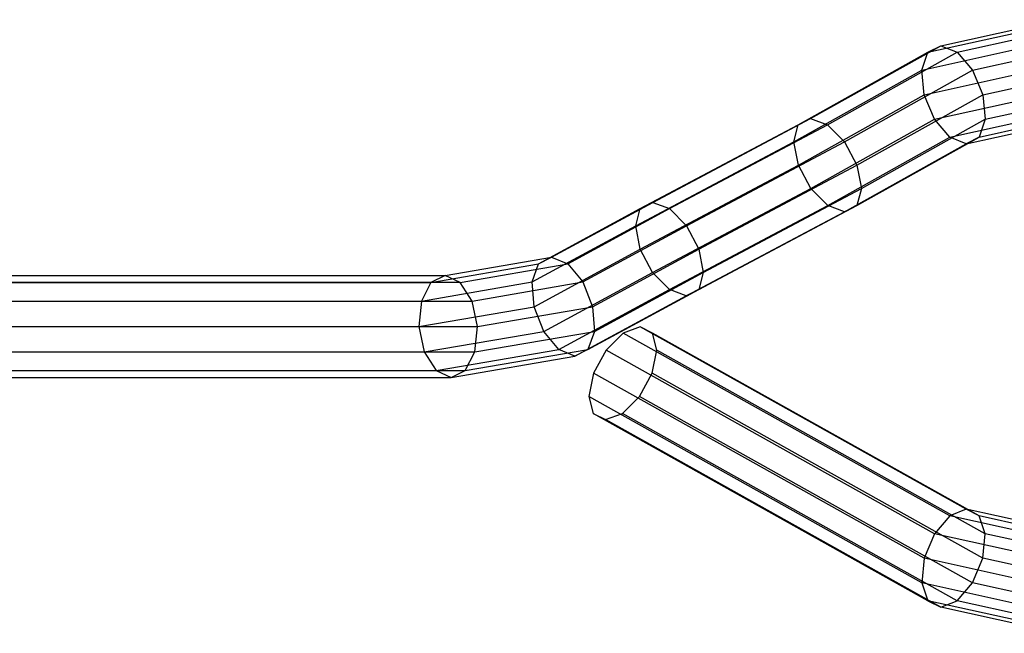
# Model space of a CAD drawing. Units: millimetres. Extents: x 1350 to 7061, y -60 to 6000.
# Drawn here: x 2107 to 2203, y 2937 to 2998 of the extents above; entities that cross this region are included whole.
import ezdxf

# ---------------------------------------------------------------- set-up
doc = ezdxf.new("R2010")
doc.units = ezdxf.units.MM
doc.header["$LTSCALE"] = 10
doc.layers.add('SLD-0', color=7, linetype='Continuous')

msp = doc.modelspace()

# ---------------------------------------------------------------- linework, layer by layer
at = {"layer": 'SLD-0', "color": 7}
for p, q in [((2195.886799, 2994.389601), (2207.189525, 2996.896211)), ((2197.154802, 2995.033637), (2208.663285, 2997.585879)), ((2198.754681, 2994.389601), (2210.057407, 2996.896211)), ((2184.375397, 2987.883035), (2197.154802, 2995.033637)), ((2195.290433, 2992.630061), (2206.031019, 2995.012005)), ((2195.886799, 2994.389601), (2197.154802, 2995.033637)), ((2197.154802, 2995.033637), (2198.754681, 2994.389601)), ((2200.257751, 2992.630061), (2210.998336, 2995.012005)), ((2183.165091, 2987.271282), (2195.886799, 2994.389601)), ((2186.032973, 2987.271282), (2198.754681, 2994.389601)), ((2195.290433, 2992.630061), (2195.886799, 2994.389601)), ((2198.754681, 2994.389601), (2200.257751, 2992.630061)), ((2182.726355, 2985.599942), (2195.290433, 2992.630061)), ((2187.693672, 2985.599942), (2200.257751, 2992.630061)), ((2195.525501, 2990.226484), (2195.290433, 2992.630061)), ((2195.525501, 2990.226484), (2205.498188, 2992.438131)), ((2200.257751, 2992.630061), (2201.261265, 2990.226484)), ((2201.261265, 2990.226484), (2211.233952, 2992.438131)), ((2183.176748, 2983.316849), (2195.525501, 2990.226484)), ((2188.912512, 2983.316849), (2201.261265, 2990.226484)), ((2196.529015, 2987.822907), (2195.525501, 2990.226484)), ((2201.261265, 2990.226484), (2201.496332, 2987.822907)), ((2196.529015, 2987.822907), (2205.733803, 2989.864257)), ((2201.496332, 2987.822907), (2210.701121, 2989.864257)), ((2167.680316, 2979.061519), (2183.165091, 2987.271282)), ((2168.893364, 2979.674726), (2184.375397, 2987.883035)), ((2170.548199, 2979.061519), (2186.032973, 2987.271282)), ((2182.726355, 2985.599942), (2183.165091, 2987.271282)), ((2183.165091, 2987.271282), (2184.375397, 2987.883035)), ((2184.375397, 2987.883035), (2186.032973, 2987.271282)), ((2184.395587, 2981.033755), (2196.529015, 2987.822907)), ((2186.032973, 2987.271282), (2187.693672, 2985.599942)), ((2189.362905, 2981.033755), (2201.496332, 2987.822907)), ((2198.032084, 2986.063366), (2196.529015, 2987.822907)), ((2198.032084, 2986.063366), (2206.674732, 2987.98005)), ((2199.631964, 2985.41933), (2208.068854, 2987.290383)), ((2200.899967, 2986.063366), (2209.542615, 2987.98005)), ((2201.496332, 2987.822907), (2200.899967, 2986.063366)), ((2186.056287, 2979.362415), (2198.032084, 2986.063366)), ((2188.924169, 2979.362415), (2200.899967, 2986.063366)), ((2199.631964, 2985.41933), (2198.032084, 2986.063366)), ((2200.899967, 2986.063366), (2199.631964, 2985.41933)), ((2167.23409, 2977.386208), (2182.726355, 2985.599942)), ((2172.201408, 2977.386208), (2187.693672, 2985.599942)), ((2183.176748, 2983.316849), (2182.726355, 2985.599942)), ((2187.693672, 2985.599942), (2188.912512, 2983.316849)), ((2187.713863, 2978.750662), (2199.631964, 2985.41933)), ((2167.674251, 2975.09769), (2183.176748, 2983.316849)), ((2173.410016, 2975.09769), (2188.912512, 2983.316849)), ((2184.395587, 2981.033755), (2183.176748, 2983.316849)), ((2188.912512, 2983.316849), (2189.362905, 2981.033755)), ((2168.882859, 2972.809172), (2184.395587, 2981.033755)), ((2173.850177, 2972.809172), (2189.362905, 2981.033755)), ((2186.056287, 2979.362415), (2184.395587, 2981.033755)), ((2189.362905, 2981.033755), (2188.924169, 2979.362415)), ((2158.987256, 2974.290481), (2168.893364, 2979.674726)), ((2167.680316, 2979.061519), (2168.893364, 2979.674726)), ((2168.893364, 2979.674726), (2170.548199, 2979.061519)), ((2170.536068, 2971.13386), (2186.056287, 2979.362415)), ((2173.40395, 2971.13386), (2188.924169, 2979.362415)), ((2187.713863, 2978.750662), (2186.056287, 2979.362415)), ((2188.924169, 2979.362415), (2187.713863, 2978.750662)), ((2157.706052, 2973.64023), (2167.680316, 2979.061519)), ((2160.573934, 2973.64023), (2170.548199, 2979.061519)), ((2167.23409, 2977.386208), (2167.680316, 2979.061519)), ((2170.548199, 2979.061519), (2172.201408, 2977.386208)), ((2172.190902, 2970.520654), (2187.713863, 2978.750662)), ((2157.07362, 2971.86371), (2167.23409, 2977.386208)), ((2162.040938, 2971.86371), (2172.201408, 2977.386208)), ((2167.674251, 2975.09769), (2167.23409, 2977.386208)), ((2172.201408, 2977.386208), (2173.410016, 2975.09769)), ((2157.25942, 2969.43694), (2167.674251, 2975.09769)), ((2162.995185, 2969.43694), (2173.410016, 2975.09769)), ((2168.882859, 2972.809172), (2167.674251, 2975.09769)), ((2173.410016, 2975.09769), (2173.850177, 2972.809172)), ((2147.155812, 2971.830127), (2157.706052, 2973.64023)), ((2148.551382, 2972.5), (2158.987256, 2974.290481)), ((2150.023694, 2971.830127), (2160.573934, 2973.64023)), ((2157.07362, 2971.86371), (2157.706052, 2973.64023)), ((2157.706052, 2973.64023), (2158.987256, 2974.290481)), ((2158.987256, 2974.290481), (2160.573934, 2973.64023)), ((2160.573934, 2973.64023), (2162.040938, 2971.86371)), ((2158.213667, 2967.010169), (2168.882859, 2972.809172)), ((2163.180984, 2967.010169), (2173.850177, 2972.809172)), ((2170.536068, 2971.13386), (2168.882859, 2972.809172)), ((2173.850177, 2972.809172), (2173.40395, 2971.13386)), ((1919.443008, 2971.830127), (2147.155812, 2971.830127)), ((1920.223001, 2972.5), (2148.551382, 2972.5)), ((2150.023694, 2971.830127), (1922.310891, 2971.830127)), ((2146.210925, 2970), (2157.07362, 2971.86371)), ((2147.155812, 2971.830127), (2146.210925, 2970)), ((2148.551382, 2972.5), (2147.155812, 2971.830127)), ((2150.023694, 2971.830127), (2148.551382, 2972.5)), ((2151.178243, 2970), (2150.023694, 2971.830127)), ((2151.178243, 2970), (2162.040938, 2971.86371)), ((2157.25942, 2969.43694), (2157.07362, 2971.86371)), ((2162.040938, 2971.86371), (2162.995185, 2969.43694)), ((2159.680671, 2965.23365), (2170.536068, 2971.13386)), ((2162.548553, 2965.23365), (2173.40395, 2971.13386)), ((2172.190902, 2970.520654), (2170.536068, 2971.13386)), ((2173.40395, 2971.13386), (2172.190902, 2970.520654)), ((1920.179911, 2970), (2146.210925, 2970)), ((1925.147228, 2970), (2151.178243, 2970)), ((2146.210925, 2970), (2145.969905, 2967.5)), ((2151.705669, 2967.5), (2151.178243, 2970)), ((2161.267349, 2964.583399), (2172.190902, 2970.520654)), ((2145.969905, 2967.5), (2157.25942, 2969.43694)), ((2151.705669, 2967.5), (2162.995185, 2969.43694)), ((2158.213667, 2967.010169), (2157.25942, 2969.43694)), ((2162.995185, 2969.43694), (2163.180984, 2967.010169)), ((1922.236256, 2967.5), (2145.969905, 2967.5)), ((1927.97202, 2967.5), (2151.705669, 2967.5)), ((2145.969905, 2967.5), (2146.497331, 2965)), ((2146.497331, 2965), (2158.213667, 2967.010169)), ((2151.464648, 2965), (2151.705669, 2967.5)), ((2151.464648, 2965), (2163.180984, 2967.010169)), ((2159.680671, 2965.23365), (2158.213667, 2967.010169)), ((2163.180984, 2967.010169), (2162.548553, 2965.23365)), ((2166.012603, 2966.85285), (2164.338239, 2965.189156)), ((2167.675181, 2967.461804), (2166.012603, 2966.85285)), ((2198.032084, 2948.936634), (2166.012603, 2966.85285)), ((2199.631964, 2949.58067), (2167.675181, 2967.461804)), ((2168.880486, 2966.85285), (2167.675181, 2967.461804)), ((2200.899967, 2948.936634), (2168.880486, 2966.85285)), ((2169.305557, 2965.189156), (2168.880486, 2966.85285)), ((1925.061048, 2965), (2146.497331, 2965)), ((1930.028365, 2965), (2151.464648, 2965)), ((2146.497331, 2965), (2147.65188, 2963.169873)), ((2147.65188, 2963.169873), (2159.680671, 2965.23365)), ((2150.519762, 2963.169873), (2162.548553, 2965.23365)), ((2150.519762, 2963.169873), (2151.464648, 2965)), ((2161.267349, 2964.583399), (2159.680671, 2965.23365)), ((2162.548553, 2965.23365), (2161.267349, 2964.583399)), ((2164.338239, 2965.189156), (2163.100732, 2962.916508)), ((2196.529015, 2947.177093), (2164.338239, 2965.189156)), ((2168.836497, 2962.916508), (2169.305557, 2965.189156)), ((2201.496332, 2947.177093), (2169.305557, 2965.189156)), ((2149.124192, 2962.5), (2161.267349, 2964.583399)), ((1927.897386, 2963.169873), (2147.65188, 2963.169873)), ((1930.765268, 2963.169873), (2150.519762, 2963.169873)), ((2147.65188, 2963.169873), (2149.124192, 2962.5)), ((2149.124192, 2962.5), (2150.519762, 2963.169873)), ((2163.100732, 2962.916508), (2162.631672, 2960.643859)), ((2195.525501, 2944.773516), (2163.100732, 2962.916508)), ((2167.59899, 2960.643859), (2168.836497, 2962.916508)), ((2201.261265, 2944.773516), (2168.836497, 2962.916508)), ((1929.985275, 2962.5), (2149.124192, 2962.5)), ((2195.290433, 2942.369939), (2162.631672, 2960.643859)), ((2162.631672, 2960.643859), (2163.056743, 2958.980165)), ((2165.924625, 2958.980165), (2167.59899, 2960.643859)), ((2200.257751, 2942.369939), (2167.59899, 2960.643859)), ((2195.886799, 2940.610399), (2163.056743, 2958.980165)), ((2163.056743, 2958.980165), (2164.262048, 2958.371211)), ((2164.262048, 2958.371211), (2165.924625, 2958.980165)), ((2197.154802, 2939.966363), (2164.262048, 2958.371211)), ((2198.754681, 2940.610399), (2165.924625, 2958.980165)), ((2199.631964, 2949.58067), (2198.032084, 2948.936634)), ((2208.068854, 2947.709617), (2199.631964, 2949.58067)), ((2200.899967, 2948.936634), (2199.631964, 2949.58067)), ((2198.032084, 2948.936634), (2196.529015, 2947.177093)), ((2206.674732, 2947.01995), (2198.032084, 2948.936634)), ((2209.542615, 2947.01995), (2200.899967, 2948.936634)), ((2201.496332, 2947.177093), (2200.899967, 2948.936634)), ((2196.529015, 2947.177093), (2195.525501, 2944.773516)), ((2205.733803, 2945.135743), (2196.529015, 2947.177093)), ((2201.261265, 2944.773516), (2201.496332, 2947.177093)), ((2210.701121, 2945.135743), (2201.496332, 2947.177093)), ((2195.525501, 2944.773516), (2195.290433, 2942.369939)), ((2205.498188, 2942.561869), (2195.525501, 2944.773516)), ((2200.257751, 2942.369939), (2201.261265, 2944.773516)), ((2211.233952, 2942.561869), (2201.261265, 2944.773516)), ((2206.031019, 2939.987995), (2195.290433, 2942.369939)), ((2195.290433, 2942.369939), (2195.886799, 2940.610399)), ((2198.754681, 2940.610399), (2200.257751, 2942.369939)), ((2210.998336, 2939.987995), (2200.257751, 2942.369939)), ((2207.189525, 2938.103789), (2195.886799, 2940.610399)), ((2195.886799, 2940.610399), (2197.154802, 2939.966363)), ((2197.154802, 2939.966363), (2198.754681, 2940.610399)), ((2208.663285, 2937.414121), (2197.154802, 2939.966363)), ((2210.057407, 2938.103789), (2198.754681, 2940.610399))]:
    msp.add_line(p, q, dxfattribs=at)

doc.saveas('drawing.dxf')
